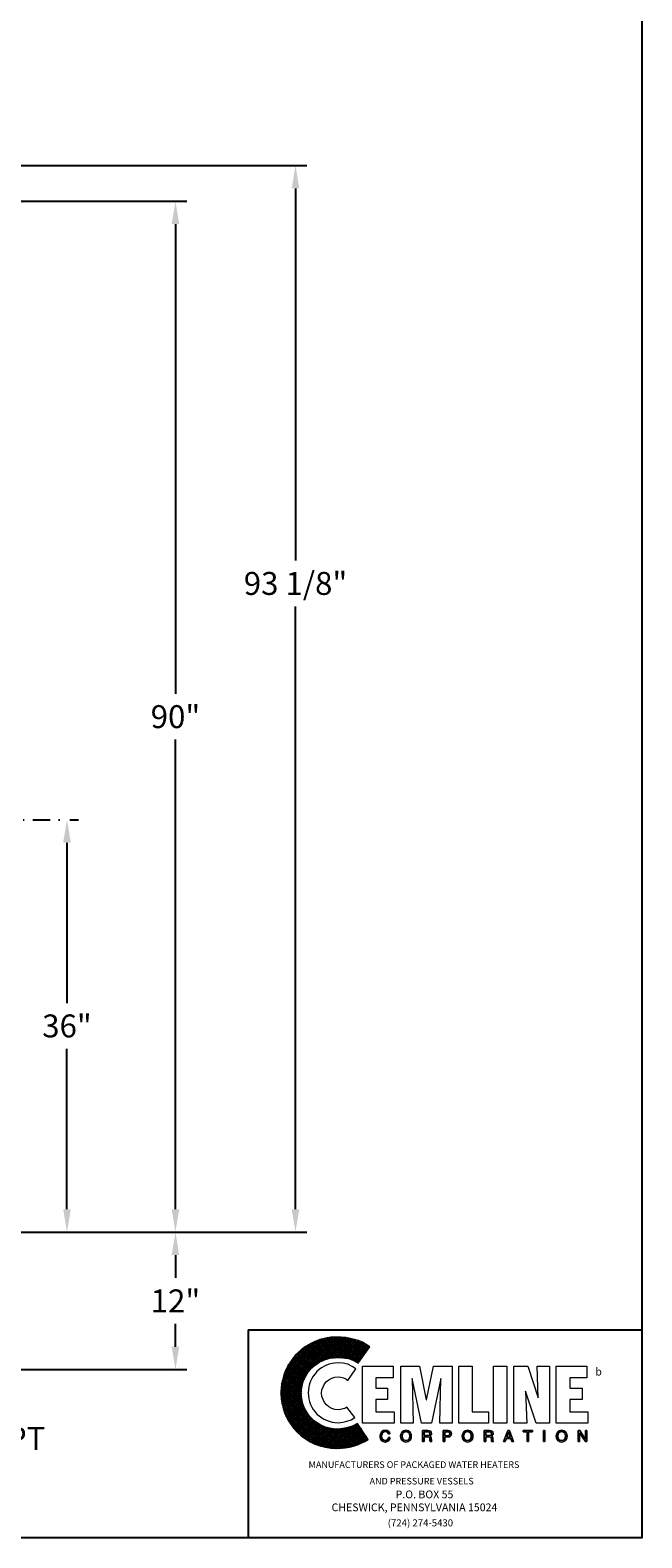
# Model space of a CAD drawing. Extents: x -7 to 151, y 3 to 201.
# Drawn here: x 97 to 151, y 3 to 135 of the extents above; entities that cross this region are included whole.
import ezdxf

# ---------------------------------------------------------------- set-up
doc = ezdxf.new("R2010")
doc.units = 0
doc.header["$LTSCALE"] = 1.5
doc.header["$MEASUREMENT"] = 0
doc.linetypes.add('DIVIDEX2', pattern=[2.5, 1, -0.5, 0, -0.5, 0, -0.5])
for name, color, linetype in [('1', 1, 'CONTINUOUS'), ('5', 4, 'CONTINUOUS'), ('C', 3, 'DIVIDEX2'), ('dimtxt', 3, 'CONTINUOUS')]:
    doc.layers.add(name, color=color, linetype=linetype)
doc.styles.add('style1', font='compi.ttf')
doc.styles.add('TXT', font='txt')
doc.dimstyles.get("Standard").update_dxf_attribs({"dimtxt": 2, "dimasz": 2, "dimexe": 1, "dimexo": 1, "dimgap": 1, "dimtad": 0, "dimtih": 1, "dimtoh": 1, "dimdec": 3, "dimzin": 0, "dimdsep": 46, "dimlunit": 5, "dimtxsty": 'Standard', "dimcen": 0.09, "dimclrd": 256, "dimclre": 256, "dimclrt": 4, "dimadec": 0, "dimazin": 0, "dimtfac": 1, "dimtdec": 3, "dimtofl": 0, "dimtmove": 0, "dimatfit": 3, "dimfxl": 0, "dimfrac": 2, "dimtolj": 1, "dimtzin": 0, "dimarcsym": 0})

# ---------------------------------------------------------------- blocks, each defined once
blk = doc.blocks.new('*D13')
at = {"layer": 'dimtxt', "lineweight": -2}
for p, q in [((71.21, 30.06), (111.18, 30.06)), ((110.18, 28.06), (110.18, 26.06)), ((110.18, 20.06), (110.18, 22.06)), ((77.93, 18.06), (111.18, 18.06))]:
    blk.add_line(p, q, dxfattribs=at)
at = {"layer": 'dimtxt'}
for points in [[(109.85, 28.06), (110.51, 28.06), (110.18, 30.06)], [(109.85, 20.06), (110.51, 20.06), (110.18, 18.06)]]:
    blk.add_solid(points, dxfattribs=at)
at = {"layer": 'dimtxt', "color": 4, "insert": (110.18, 24.06), "char_height": 2, "attachment_point": 5}
blk.add_mtext('\\A1;12"', dxfattribs=at)
blk = doc.blocks.new('*D14')
at = {"layer": 'dimtxt', "lineweight": -2}
for p, q in [((100.97, 66.06), (101.71, 66.06)), ((100.71, 64.06), (100.71, 50.06)), ((100.71, 32.06), (100.71, 46.06)), ((92.74, 30.06), (101.71, 30.06))]:
    blk.add_line(p, q, dxfattribs=at)
at = {"layer": 'dimtxt'}
for points in [[(100.38, 64.06), (101.05, 64.06), (100.71, 66.06)], [(100.38, 32.06), (101.05, 32.06), (100.71, 30.06)]]:
    blk.add_solid(points, dxfattribs=at)
at = {"layer": 'dimtxt', "color": 4, "insert": (100.71, 48.06), "char_height": 2, "attachment_point": 5}
blk.add_mtext('\\A1;36"', dxfattribs=at)
blk = doc.blocks.new('*D15')
at = {"layer": 'dimtxt', "lineweight": -2}
for p, q in [((57.84, 120.06), (111.18, 120.06)), ((110.18, 118.06), (110.18, 77.06)), ((110.18, 32.06), (110.18, 73.06)), ((98.23, 30.06), (111.18, 30.06))]:
    blk.add_line(p, q, dxfattribs=at)
at = {"layer": 'dimtxt'}
for points in [[(109.85, 118.06), (110.51, 118.06), (110.18, 120.06)], [(109.85, 32.06), (110.51, 32.06), (110.18, 30.06)]]:
    blk.add_solid(points, dxfattribs=at)
at = {"layer": 'dimtxt', "color": 4, "insert": (110.18, 75.06), "char_height": 2, "attachment_point": 5}
blk.add_mtext('\\A1;90"', dxfattribs=at)
blk = doc.blocks.new('*D16')
at = {"layer": 'dimtxt', "lineweight": -2}
for p, q in [((57.84, 123.18), (121.66, 123.18)), ((120.66, 121.18), (120.66, 88.69)), ((120.66, 32.06), (120.66, 84.69)), ((105.7, 30.06), (121.66, 30.06))]:
    blk.add_line(p, q, dxfattribs=at)
at = {"layer": 'dimtxt'}
for points in [[(120.33, 121.18), (120.99, 121.18), (120.66, 123.18)], [(120.33, 32.06), (120.99, 32.06), (120.66, 30.06)]]:
    blk.add_solid(points, dxfattribs=at)
at = {"layer": 'dimtxt', "color": 4, "insert": (120.66, 86.69), "char_height": 2, "attachment_point": 5}
blk.add_mtext('\\A1;93 1/8"', dxfattribs=at)

msp = doc.modelspace()

# ---------------------------------------------------------------- hatches: boundary and pattern name
at = {"layer": 'dimtxt'}
h = msp.add_hatch(dxfattribs=at)
h.set_pattern_fill('ANSI37', color=5, scale=1.227639, style=0)
h.set_pattern_definition([(45, (203.1058, 0.83589), (-0.10850894, 0.10850894), []), (135, (203.1058, 0.83589), (-0.10850894, -0.10850894), [])])
h.paths.add_polyline_path([(126.0723, 13.3685), (125.6826, 13.1559), (125.2399, 12.9966), (124.7794, 12.908), (124.2835, 12.8726), (123.9647, 12.8903), (123.6637, 12.9434), (123.3626, 13.0143), (123.0792, 13.1205), (122.7958, 13.2622), (122.5479, 13.4039), (122.2999, 13.5987), (122.0874, 13.7935), (121.8926, 14.006), (121.6978, 14.254), (121.5561, 14.5019), (121.4144, 14.7853), (121.3082, 15.0687), (121.2373, 15.3698), (121.1842, 15.6708), (121.1665, 15.9896), (121.1842, 16.3084), (121.2373, 16.6272), (121.3082, 16.9283), (121.4144, 17.2116), (121.5561, 17.4773), (121.6978, 17.743), (121.8926, 17.9732), (122.0874, 18.2034), (122.2999, 18.3982), (122.5479, 18.5753), (122.7958, 18.7347), (123.0792, 18.8587), (123.3626, 18.965), (123.6637, 19.0535), (123.9647, 19.0889), (124.2835, 19.1067), (124.7971, 19.0889), (125.2753, 19.0181), (125.7181, 18.8587), (125.9306, 18.7524), (126.1254, 18.6285), (127.1526, 20.0453), (126.8338, 20.2578), (126.515, 20.4527), (126.1608, 20.5943), (125.8066, 20.7006), (125.4347, 20.7892), (125.0451, 20.86), (124.6554, 20.8954), (124.2481, 20.8954), (123.7522, 20.8777), (123.274, 20.8069), (122.7958, 20.6829), (122.3531, 20.5235), (121.928, 20.311), (121.5207, 20.063), (121.1488, 19.7797), (120.8123, 19.4786), (120.4935, 19.1244), (120.2101, 18.7524), (119.9622, 18.3451), (119.7674, 17.9201), (119.608, 17.4773), (119.484, 17.0168), (119.4131, 16.5209), (119.3777, 16.025), (119.4131, 15.5291), (119.484, 15.051), (119.608, 14.5905), (119.7674, 14.1477), (119.9622, 13.7227), (120.2101, 13.3153), (120.4935, 12.9434), (120.8123, 12.6069), (121.1488, 12.2881), (121.5207, 12.0048), (121.928, 11.7568), (122.3531, 11.562), (122.7958, 11.4026), (123.274, 11.2786), (123.7522, 11.2078), (124.2481, 11.1724), (124.6377, 11.1901), (124.9919, 11.2255), (125.3639, 11.2963), (125.7181, 11.3672), (126.0723, 11.4912), (126.3911, 11.6328), (126.7099, 11.7922), (127.0109, 11.9693)])

# ---------------------------------------------------------------- linework, layer by layer
at = {"layer": '1', "lineweight": 0}
for points in [[(125.9306, 18.1326), (125.5941, 18.3451), (125.2222, 18.5222), (124.8148, 18.6108), (124.3721, 18.6462), (124.1064, 18.6285), (123.8585, 18.5931), (123.6105, 18.5399), (123.3626, 18.4514), (123.1323, 18.3274), (122.9198, 18.2034), (122.725, 18.0617), (122.5302, 17.8846), (122.3708, 17.6898), (122.2114, 17.495), (122.0874, 17.2825), (121.9812, 17.0522), (121.8926, 16.8043), (121.8218, 16.5564), (121.7863, 16.2907), (121.7686, 16.025), (121.7863, 15.7594), (121.8218, 15.5114), (121.8926, 15.2635), (121.9812, 15.0155), (122.0874, 14.7853), (122.2114, 14.5728), (122.3708, 14.378), (122.5302, 14.1832), (122.725, 14.0238), (122.9198, 13.8644), (123.1323, 13.7404), (123.3626, 13.6341), (123.6105, 13.5456), (123.8585, 13.4747), (124.1064, 13.4393), (124.3721, 13.4216), (124.7794, 13.457), (125.1513, 13.5456), (125.5233, 13.6873), (125.842, 13.8644), (125.1336, 14.7676), (124.9742, 14.679), (124.7794, 14.6259), (124.5846, 14.5728), (124.3721, 14.5551), (124.0887, 14.5905), (123.823, 14.679), (123.5751, 14.803), (123.3626, 14.9801), (123.1855, 15.1926), (123.0615, 15.4406), (122.9729, 15.7063), (122.9375, 15.9896), (122.9729, 16.2907), (123.0615, 16.5564), (123.1855, 16.8043), (123.3626, 17.0168), (123.5751, 17.1762), (123.823, 17.3179), (124.0887, 17.4065), (124.3721, 17.4242), (124.62, 17.4065), (124.8503, 17.3533), (125.0628, 17.2648), (125.2399, 17.1231), (125.9306, 18.1326), (125.9306, 18.1326)], [(126.515, 13.3862), (126.515, 18.3628), (129.1716, 18.3628), (129.1716, 17.3533), (127.6662, 17.3533), (127.6662, 16.4501), (128.6934, 16.4501), (128.6934, 15.4583), (127.6662, 15.4583), (127.6662, 14.378), (129.2602, 14.378), (129.2602, 13.3862), (126.515, 13.3862), (126.515, 13.3862)], [(129.8446, 13.3862), (129.8446, 18.3628), (131.474, 18.3628), (132.0761, 15.4229), (132.0938, 15.4229), (132.7137, 18.3628), (134.3431, 18.3628), (134.3431, 13.3862), (133.245, 13.3862), (133.3513, 17.2825), (132.5189, 13.3862), (131.6511, 13.3862), (130.8541, 17.2825), (130.8364, 17.2825), (130.9427, 13.3862), (129.8446, 13.3862), (129.8446, 13.3862)], [(134.9098, 13.3862), (134.9098, 18.3628), (136.0787, 18.3628), (136.0787, 14.378), (137.4955, 14.378), (137.4955, 13.3862), (134.9098, 13.3862), (134.9098, 13.3862)], [(137.9383, 18.3628), (139.1072, 18.3628), (139.1072, 13.3862), (137.9383, 13.3862), (137.9383, 18.3628), (137.9383, 18.3628)], [(140.7365, 16.1667), (140.7365, 16.149), (140.8428, 13.3862), (139.727, 13.3862), (139.727, 18.3628), (140.9313, 18.3628), (141.8346, 15.5823), (141.8523, 15.5823), (141.746, 18.3628), (142.8441, 18.3628), (142.8441, 13.3862), (141.6575, 13.3862), (140.7365, 16.1667), (140.7365, 16.1667)], [(143.4285, 13.3862), (143.4285, 18.3628), (146.1028, 18.3628), (146.1028, 17.3533), (144.5974, 17.3533), (144.5974, 16.4501), (145.6955, 16.4501), (145.6955, 15.4583), (144.5974, 15.4583), (144.5974, 14.378), (146.1736, 14.378), (146.1736, 13.3862), (143.4285, 13.3862), (143.4285, 13.3862)], [(128.7643, 12.4475), (128.7643, 12.4475), (128.7288, 12.5538), (128.658, 12.6069), (128.5695, 12.6423), (128.4986, 12.6423), (128.4986, 12.6423), (128.3746, 12.6246), (128.2684, 12.5538), (128.1975, 12.4298), (128.1798, 12.2704), (128.1798, 12.2704), (128.1975, 12.111), (128.2507, 11.9871), (128.3569, 11.8985), (128.4986, 11.8631), (128.4986, 11.8631), (128.5695, 11.8808), (128.658, 11.9162), (128.7288, 11.9871), (128.782, 12.1287), (128.9059, 12.1287), (128.9059, 12.1287), (128.8174, 11.9162), (128.6757, 11.7922), (128.534, 11.7391), (128.4809, 11.7391), (128.4809, 11.7391), (128.3215, 11.7745), (128.1798, 11.8631), (128.0736, 12.0225), (128.0381, 12.2527), (128.0381, 12.2527), (128.0736, 12.4652), (128.1621, 12.6246), (128.3038, 12.7309), (128.4986, 12.7663), (128.4986, 12.7663), (128.658, 12.7309), (128.782, 12.6601), (128.8528, 12.5715), (128.8882, 12.4475), (128.7643, 12.4475), (128.8882, 12.4475), (128.8528, 12.5715), (128.782, 12.6601), (128.658, 12.7309), (128.4986, 12.7663), (128.4986, 12.7663), (128.3038, 12.7309), (128.1621, 12.6246), (128.0736, 12.4652), (128.0381, 12.2527), (128.0381, 12.2527), (128.0736, 12.0225), (128.1798, 11.8631), (128.3215, 11.7745), (128.4809, 11.7391), (128.4809, 11.7391), (128.534, 11.7391), (128.6757, 11.7922), (128.8174, 11.9162), (128.9059, 12.1287), (128.9059, 12.1287), (128.782, 12.1287), (128.7288, 11.9871), (128.658, 11.9162), (128.5695, 11.8808), (128.4986, 11.8631), (128.4986, 11.8631), (128.3569, 11.8985), (128.2507, 11.9871), (128.1975, 12.111), (128.1798, 12.2704), (128.1798, 12.2704), (128.1975, 12.4298), (128.2684, 12.5538), (128.3746, 12.6246), (128.4986, 12.6423), (128.4986, 12.6423), (128.5695, 12.6423), (128.658, 12.6069), (128.7288, 12.5538), (128.7643, 12.4475), (128.7643, 12.4475)], [(128.7643, 12.4475), (128.7288, 12.5538), (128.658, 12.6246), (128.5695, 12.6423), (128.4986, 12.6423), (128.3746, 12.6246), (128.2684, 12.5538), (128.2152, 12.4298), (128.1798, 12.2704), (128.1975, 12.111), (128.2507, 11.9871), (128.3569, 11.8985), (128.4986, 11.8631), (128.5695, 11.8808), (128.658, 11.9162), (128.7288, 11.9871), (128.782, 12.1287), (128.9059, 12.1287), (128.8882, 12.0048), (128.8351, 11.9162), (128.7643, 11.8454), (128.7111, 11.7922), (128.5695, 11.7568), (128.4809, 11.7391), (128.3215, 11.7745), (128.1798, 11.8631), (128.0736, 12.0225), (128.0558, 12.1287), (128.0381, 12.2527), (128.0736, 12.4652), (128.1621, 12.6246), (128.3038, 12.7309), (128.4986, 12.7663), (128.658, 12.7486), (128.782, 12.6778), (128.8528, 12.5715), (128.8882, 12.4475), (128.7643, 12.4475), (128.7643, 12.4475)], [(130.3051, 11.7391), (130.3051, 11.7391), (130.0748, 11.7922), (129.9332, 11.9162), (129.8446, 12.0756), (129.8269, 12.2527), (129.8269, 12.2527), (129.8446, 12.4298), (129.9332, 12.5892), (130.0748, 12.7132), (130.3051, 12.7663), (130.3051, 12.7663), (130.5353, 12.7132), (130.677, 12.5892), (130.7478, 12.4298), (130.7655, 12.2527), (130.7655, 12.2527), (130.7478, 12.0756), (130.677, 11.9162), (130.5353, 11.7922), (130.3051, 11.7391), (130.5353, 11.7922), (130.677, 11.9162), (130.7478, 12.0756), (130.7655, 12.2527), (130.7655, 12.2527), (130.7478, 12.4298), (130.677, 12.5892), (130.5353, 12.7132), (130.3051, 12.7663), (130.3051, 12.7663), (130.0748, 12.7132), (129.9332, 12.5892), (129.8446, 12.4298), (129.8269, 12.2527), (129.8269, 12.2527), (129.8446, 12.0756), (129.9332, 11.9162), (130.0748, 11.7922), (130.3051, 11.7391), (130.3051, 11.7391)], [(130.3051, 11.7391), (130.1811, 11.7568), (130.0748, 11.7922), (129.9863, 11.8454), (129.9332, 11.9162), (129.8623, 12.0933), (129.8269, 12.2527), (129.8623, 12.4298), (129.9332, 12.5892), (129.9863, 12.6601), (130.0748, 12.7132), (130.1811, 12.7486), (130.3051, 12.7663), (130.429, 12.7486), (130.5353, 12.7132), (130.6062, 12.6601), (130.677, 12.5892), (130.7478, 12.4298), (130.7655, 12.2527), (130.7478, 12.0933), (130.677, 11.9162), (130.6062, 11.8454), (130.5353, 11.7922), (130.429, 11.7568), (130.3051, 11.7391), (130.3051, 11.7391)], [(130.3051, 12.6423), (130.3051, 12.6423), (130.1634, 12.6069), (130.0571, 12.5361), (129.9863, 12.4121), (129.9686, 12.2527), (129.9686, 12.2527), (129.9863, 12.0933), (130.0571, 11.9693), (130.1634, 11.8985), (130.3051, 11.8631), (130.3051, 11.8631), (130.4468, 11.8985), (130.553, 11.9693), (130.6239, 12.0933), (130.6416, 12.2527), (130.6416, 12.2527), (130.6239, 12.4121), (130.553, 12.5361), (130.4468, 12.6069), (130.3051, 12.6423), (130.4468, 12.6069), (130.553, 12.5361), (130.6239, 12.4121), (130.6416, 12.2527), (130.6416, 12.2527), (130.6239, 12.0933), (130.553, 11.9693), (130.4468, 11.8985), (130.3051, 11.8631), (130.3051, 11.8631), (130.1634, 11.8985), (130.0571, 11.9693), (129.9863, 12.0933), (129.9686, 12.2527), (129.9686, 12.2527), (129.9863, 12.4121), (130.0571, 12.5361), (130.1634, 12.6069), (130.3051, 12.6423), (130.3051, 12.6423)], [(130.3051, 12.6423), (130.1634, 12.6246), (130.0571, 12.5361), (130.004, 12.4121), (129.9686, 12.2527), (130.004, 12.0933), (130.0571, 11.9693), (130.1634, 11.8985), (130.3051, 11.8631), (130.4468, 11.8985), (130.553, 11.9693), (130.6239, 12.0933), (130.6416, 12.2527), (130.6239, 12.4121), (130.553, 12.5361), (130.4468, 12.6246), (130.3051, 12.6423), (130.3051, 12.6423)], [(131.899, 11.7745), (131.7573, 11.7745), (131.7573, 12.7309), (132.2178, 12.7309), (132.2178, 12.7309), (132.3241, 12.7132), (132.4303, 12.6778), (132.5012, 12.6069), (132.5189, 12.4829), (132.5189, 12.4829), (132.5012, 12.3944), (132.4835, 12.3236), (132.4303, 12.2881), (132.3949, 12.2527), (132.3949, 12.2527), (132.4303, 12.235), (132.4658, 12.1996), (132.4835, 12.1464), (132.5012, 12.0579), (132.5189, 11.8985), (132.5189, 11.8985), (132.5189, 11.8808), (132.5189, 11.8454), (132.5366, 11.81), (132.572, 11.7922), (132.572, 11.7745), (132.4126, 11.7745), (132.4126, 11.7745), (132.3949, 11.8277), (132.3772, 11.9162), (132.3772, 11.9871), (132.3772, 12.0225), (132.3772, 12.0225), (132.3772, 12.0402), (132.3595, 12.111), (132.3064, 12.1642), (132.2178, 12.1819), (131.899, 12.1819), (131.899, 11.7745), (131.899, 12.1819), (132.2178, 12.1819), (132.3064, 12.1642), (132.3595, 12.111), (132.3772, 12.0402), (132.3772, 12.0225), (132.3772, 12.0225), (132.3772, 11.9871), (132.3772, 11.9162), (132.3949, 11.8277), (132.4126, 11.7745), (132.4126, 11.7745), (132.572, 11.7745), (132.572, 11.7922), (132.5366, 11.81), (132.5189, 11.8454), (132.5189, 11.8808), (132.5189, 11.8985), (132.5189, 11.8985), (132.5012, 12.0579), (132.4835, 12.1464), (132.4658, 12.1996), (132.4303, 12.235), (132.3949, 12.2527), (132.3949, 12.2527), (132.4303, 12.2881), (132.4835, 12.3236), (132.5012, 12.3944), (132.5189, 12.4829), (132.5189, 12.4829), (132.5012, 12.6069), (132.4303, 12.6778), (132.3241, 12.7132), (132.2178, 12.7309), (132.2178, 12.7309), (131.7573, 12.7309), (131.7573, 11.7745), (131.899, 11.7745)], [(131.899, 11.7745), (131.7573, 11.7745), (131.7573, 12.7309), (132.2178, 12.7309), (132.3418, 12.7309), (132.4303, 12.6778), (132.5012, 12.6069), (132.5189, 12.4829), (132.5189, 12.3944), (132.4835, 12.3413), (132.3949, 12.2527), (132.4658, 12.1996), (132.5012, 12.1464), (132.5012, 12.0579), (132.5189, 11.8985), (132.5366, 11.8277), (132.572, 11.7922), (132.572, 11.7745), (132.4126, 11.7745), (132.3949, 11.9162), (132.3772, 12.0225), (132.3595, 12.1287), (132.3064, 12.1642), (132.2178, 12.1819), (131.899, 12.1819), (131.899, 11.7745), (131.899, 11.7745)], [(131.899, 12.3058), (132.2001, 12.3058), (132.2001, 12.3058), (132.2709, 12.3058), (132.3241, 12.3413), (132.3772, 12.3767), (132.3949, 12.4652), (132.3949, 12.4652), (132.3595, 12.5538), (132.3064, 12.6069), (132.2532, 12.6246), (132.2178, 12.6246), (131.899, 12.6246), (131.899, 12.3058), (131.899, 12.6246), (132.2178, 12.6246), (132.2532, 12.6246), (132.3064, 12.6069), (132.3595, 12.5538), (132.3949, 12.4652), (132.3949, 12.4652), (132.3772, 12.3767), (132.3241, 12.3413), (132.2709, 12.3058), (132.2001, 12.3058), (132.2001, 12.3058), (131.899, 12.3058)], [(131.899, 12.3058), (132.2001, 12.3058), (132.3418, 12.3413), (132.3772, 12.3767), (132.3949, 12.4652), (132.3772, 12.5538), (132.3418, 12.6069), (132.2178, 12.6246), (131.899, 12.6246), (131.899, 12.3058), (131.899, 12.3058)], [(133.6878, 11.7745), (133.5461, 11.7745), (133.5461, 12.7309), (133.9889, 12.7309), (133.9889, 12.7309), (134.1128, 12.7132), (134.2014, 12.6601), (134.2545, 12.5715), (134.2722, 12.4652), (134.2722, 12.4652), (134.2545, 12.359), (134.2191, 12.2704), (134.1305, 12.1996), (133.9889, 12.1819), (133.6878, 12.1819), (133.6878, 11.7745), (133.6878, 12.1819), (133.9889, 12.1819), (134.1305, 12.1996), (134.2191, 12.2704), (134.2545, 12.359), (134.2722, 12.4652), (134.2722, 12.4652), (134.2545, 12.5715), (134.2014, 12.6601), (134.1128, 12.7132), (133.9889, 12.7309), (133.9889, 12.7309), (133.5461, 12.7309), (133.5461, 11.7745), (133.6878, 11.7745)], [(133.6878, 11.7745), (133.5461, 11.7745), (133.5461, 12.7309), (133.9889, 12.7309), (134.1128, 12.7132), (134.2014, 12.6601), (134.2545, 12.5715), (134.2722, 12.4652), (134.2545, 12.359), (134.2191, 12.2704), (134.1305, 12.2173), (133.9889, 12.1819), (133.6878, 12.1819), (133.6878, 11.7745), (133.6878, 11.7745)], [(133.6878, 12.2881), (133.9357, 12.2881), (133.9357, 12.2881), (134.0243, 12.3058), (134.0774, 12.3236), (134.1128, 12.3767), (134.1305, 12.4652), (134.1305, 12.4652), (134.1128, 12.5361), (134.0774, 12.5892), (134.0243, 12.6246), (133.9534, 12.6246), (133.6878, 12.6246), (133.6878, 12.2881), (133.6878, 12.6246), (133.9534, 12.6246), (134.0243, 12.6246), (134.0774, 12.5892), (134.1128, 12.5361), (134.1305, 12.4652), (134.1305, 12.4652), (134.1128, 12.3767), (134.0774, 12.3236), (134.0243, 12.3058), (133.9357, 12.2881), (133.9357, 12.2881), (133.6878, 12.2881)], [(133.6878, 12.2881), (133.9357, 12.2881), (134.0243, 12.3058), (134.0774, 12.3413), (134.1305, 12.3944), (134.1305, 12.4652), (134.1305, 12.5538), (134.0774, 12.5892), (134.0243, 12.6246), (133.9534, 12.6246), (133.6878, 12.6246), (133.6878, 12.2881), (133.6878, 12.2881)], [(135.6713, 11.7391), (135.6713, 11.7391), (135.4588, 11.7922), (135.3171, 11.9162), (135.2286, 12.0756), (135.2109, 12.2527), (135.2109, 12.2527), (135.2286, 12.4298), (135.3171, 12.5892), (135.4588, 12.7132), (135.6713, 12.7663), (135.6713, 12.7663), (135.9016, 12.7132), (136.0433, 12.5892), (136.1318, 12.4298), (136.1495, 12.2527), (136.1495, 12.2527), (136.1318, 12.0756), (136.0433, 11.9162), (135.9016, 11.7922), (135.6713, 11.7391), (135.9016, 11.7922), (136.0433, 11.9162), (136.1318, 12.0756), (136.1495, 12.2527), (136.1495, 12.2527), (136.1318, 12.4298), (136.0433, 12.5892), (135.9016, 12.7132), (135.6713, 12.7663), (135.6713, 12.7663), (135.4588, 12.7132), (135.3171, 12.5892), (135.2286, 12.4298), (135.2109, 12.2527), (135.2109, 12.2527), (135.2286, 12.0756), (135.3171, 11.9162), (135.4588, 11.7922), (135.6713, 11.7391), (135.6713, 11.7391)], [(135.6713, 11.7391), (135.5474, 11.7568), (135.4588, 11.7922), (135.3703, 11.8454), (135.3171, 11.9162), (135.2463, 12.0933), (135.2109, 12.2527), (135.2463, 12.4298), (135.3171, 12.5892), (135.3703, 12.6601), (135.4588, 12.7132), (135.5474, 12.7486), (135.6713, 12.7663), (135.7953, 12.7486), (135.9016, 12.7132), (135.9901, 12.6601), (136.061, 12.5892), (136.1318, 12.4298), (136.1495, 12.2527), (136.1318, 12.0933), (136.061, 11.9162), (135.9901, 11.8454), (135.9016, 11.7922), (135.7953, 11.7568), (135.6713, 11.7391), (135.6713, 11.7391)], [(135.6713, 12.6423), (135.6713, 12.6423), (135.5297, 12.6069), (135.4234, 12.5361), (135.3526, 12.4121), (135.3348, 12.2527), (135.3348, 12.2527), (135.3526, 12.0933), (135.4234, 11.9693), (135.5297, 11.8985), (135.6713, 11.8631), (135.6713, 11.8631), (135.813, 11.8985), (135.9193, 11.9693), (135.9901, 12.0933), (136.0078, 12.2527), (136.0078, 12.2527), (135.9901, 12.4121), (135.9193, 12.5361), (135.813, 12.6069), (135.6713, 12.6423), (135.813, 12.6069), (135.9193, 12.5361), (135.9901, 12.4121), (136.0078, 12.2527), (136.0078, 12.2527), (135.9901, 12.0933), (135.9193, 11.9693), (135.813, 11.8985), (135.6713, 11.8631), (135.6713, 11.8631), (135.5297, 11.8985), (135.4234, 11.9693), (135.3526, 12.0933), (135.3348, 12.2527), (135.3348, 12.2527), (135.3526, 12.4121), (135.4234, 12.5361), (135.5297, 12.6069), (135.6713, 12.6423), (135.6713, 12.6423)], [(135.6713, 12.6423), (135.5474, 12.6246), (135.4411, 12.5361), (135.3703, 12.4121), (135.3348, 12.2527), (135.3703, 12.0933), (135.4411, 11.9693), (135.5474, 11.8985), (135.6713, 11.8631), (135.813, 11.8985), (135.9193, 11.9693), (135.9901, 12.0933), (136.0078, 12.2527), (135.9901, 12.4121), (135.9193, 12.5361), (135.813, 12.6246), (135.6713, 12.6423), (135.6713, 12.6423)], [(137.2653, 11.7745), (137.1413, 11.7745), (137.1413, 12.7309), (137.5841, 12.7309), (137.5841, 12.7309), (137.708, 12.7132), (137.7966, 12.6778), (137.8674, 12.6069), (137.9029, 12.4829), (137.9029, 12.4829), (137.8852, 12.3944), (137.8674, 12.3236), (137.8143, 12.2881), (137.7612, 12.2527), (137.7612, 12.2527), (137.8143, 12.235), (137.8497, 12.1996), (137.8674, 12.1464), (137.8852, 12.0579), (137.8852, 11.8985), (137.8852, 11.8985), (137.8852, 11.8808), (137.9029, 11.8454), (137.9206, 11.81), (137.9383, 11.7922), (137.9383, 11.7745), (137.7789, 11.7745), (137.7789, 11.7745), (137.7612, 11.8277), (137.7612, 11.9162), (137.7612, 11.9871), (137.7612, 12.0225), (137.7612, 12.0225), (137.7612, 12.0402), (137.7258, 12.111), (137.6726, 12.1642), (137.5841, 12.1819), (137.2653, 12.1819), (137.2653, 11.7745), (137.2653, 12.1819), (137.5841, 12.1819), (137.6726, 12.1642), (137.7258, 12.111), (137.7612, 12.0402), (137.7612, 12.0225), (137.7612, 12.0225), (137.7612, 11.9871), (137.7612, 11.9162), (137.7612, 11.8277), (137.7789, 11.7745), (137.7789, 11.7745), (137.9383, 11.7745), (137.9383, 11.7922), (137.9206, 11.81), (137.9029, 11.8454), (137.8852, 11.8808), (137.8852, 11.8985), (137.8852, 11.8985), (137.8852, 12.0579), (137.8674, 12.1464), (137.8497, 12.1996), (137.8143, 12.235), (137.7612, 12.2527), (137.7612, 12.2527), (137.8143, 12.2881), (137.8674, 12.3236), (137.8852, 12.3944), (137.9029, 12.4829), (137.9029, 12.4829), (137.8674, 12.6069), (137.7966, 12.6778), (137.708, 12.7132), (137.5841, 12.7309), (137.5841, 12.7309), (137.1413, 12.7309), (137.1413, 11.7745), (137.2653, 11.7745)], [(137.2653, 11.7745), (137.1413, 11.7745), (137.1413, 12.7309), (137.5841, 12.7309), (137.708, 12.7309), (137.8143, 12.6778), (137.8852, 12.6069), (137.9029, 12.4829), (137.9029, 12.3944), (137.8674, 12.3413), (137.7612, 12.2527), (137.8497, 12.1996), (137.8852, 12.1464), (137.8852, 12.0579), (137.8852, 11.8985), (137.9029, 11.8277), (137.9383, 11.7922), (137.9383, 11.7745), (137.7789, 11.7745), (137.7612, 12.0225), (137.7435, 12.1287), (137.6903, 12.1642), (137.5841, 12.1819), (137.2653, 12.1819), (137.2653, 11.7745), (137.2653, 11.7745)], [(137.2653, 12.3058), (137.5664, 12.3058), (137.5664, 12.3058), (137.6372, 12.3058), (137.708, 12.3413), (137.7435, 12.3767), (137.7612, 12.4652), (137.7612, 12.4652), (137.7435, 12.5538), (137.6903, 12.6069), (137.6195, 12.6246), (137.6018, 12.6246), (137.2653, 12.6246), (137.2653, 12.3058), (137.2653, 12.6246), (137.6018, 12.6246), (137.6195, 12.6246), (137.6903, 12.6069), (137.7435, 12.5538), (137.7612, 12.4652), (137.7612, 12.4652), (137.7435, 12.3767), (137.708, 12.3413), (137.6372, 12.3058), (137.5664, 12.3058), (137.5664, 12.3058), (137.2653, 12.3058)], [(137.2653, 12.3058), (137.5664, 12.3058), (137.708, 12.3413), (137.7435, 12.3767), (137.7612, 12.4652), (137.7435, 12.5538), (137.708, 12.6069), (137.6018, 12.6246), (137.2653, 12.6246), (137.2653, 12.3058), (137.2653, 12.3058)], [(139.0718, 12.0579), (138.9655, 11.7745), (138.8238, 11.7745), (139.1957, 12.7309), (139.3374, 12.7309), (139.6916, 11.7745), (139.5499, 11.7745), (139.4614, 12.0579), (139.0718, 12.0579), (139.0718, 12.0579)], [(139.0718, 12.0579), (138.9655, 11.7745), (138.8238, 11.7745), (139.1957, 12.7309), (139.3374, 12.7309), (139.6916, 11.7745), (139.5499, 11.7745), (139.4614, 12.0579), (139.0718, 12.0579), (139.4614, 12.0579), (139.5499, 11.7745), (139.6916, 11.7745), (139.3374, 12.7309), (139.1957, 12.7309), (138.8238, 11.7745), (138.9655, 11.7745), (139.0718, 12.0579)], [(139.4082, 12.1642), (139.2666, 12.5892), (139.1072, 12.1642), (139.4082, 12.1642), (139.1072, 12.1642), (139.2666, 12.5892), (139.4082, 12.1642)], [(139.4082, 12.1642), (139.2666, 12.5892), (139.1072, 12.1642), (139.4082, 12.1642), (139.4082, 12.1642)], [(140.5417, 12.7309), (141.3387, 12.7309), (141.3387, 12.6246), (141.0022, 12.6246), (141.0022, 11.7745), (140.8782, 11.7745), (140.8782, 12.6246), (140.5417, 12.6246), (140.5417, 12.7309), (140.5417, 12.6246), (140.8782, 12.6246), (140.8782, 11.7745), (141.0022, 11.7745), (141.0022, 12.6246), (141.3387, 12.6246), (141.3387, 12.7309), (140.5417, 12.7309)], [(140.5417, 12.7309), (141.3387, 12.7309), (141.3387, 12.6246), (141.0022, 12.6246), (141.0022, 11.7745), (140.8782, 11.7745), (140.8782, 12.6246), (140.5417, 12.6246), (140.5417, 12.7309), (140.5417, 12.7309)], [(142.2951, 12.7309), (142.419, 12.7309), (142.419, 11.7745), (142.2951, 11.7745), (142.2951, 12.7309), (142.2951, 11.7745), (142.419, 11.7745), (142.419, 12.7309), (142.2951, 12.7309)], [(142.2951, 12.7309), (142.419, 12.7309), (142.419, 11.7745), (142.2951, 11.7745), (142.2951, 12.7309), (142.2951, 12.7309)], [(143.889, 11.7391), (143.889, 11.7391), (143.6765, 11.7922), (143.5348, 11.9162), (143.4462, 12.0756), (143.4285, 12.2527), (143.4285, 12.2527), (143.4462, 12.4298), (143.5348, 12.5892), (143.6765, 12.7132), (143.889, 12.7663), (143.889, 12.7663), (144.1192, 12.7132), (144.2609, 12.5892), (144.3495, 12.4298), (144.3672, 12.2527), (144.3672, 12.2527), (144.3495, 12.0756), (144.2609, 11.9162), (144.1192, 11.7922), (143.889, 11.7391), (144.1192, 11.7922), (144.2609, 11.9162), (144.3495, 12.0756), (144.3672, 12.2527), (144.3672, 12.2527), (144.3495, 12.4298), (144.2609, 12.5892), (144.1192, 12.7132), (143.889, 12.7663), (143.889, 12.7663), (143.6765, 12.7132), (143.5348, 12.5892), (143.4462, 12.4298), (143.4285, 12.2527), (143.4285, 12.2527), (143.4462, 12.0756), (143.5348, 11.9162), (143.6765, 11.7922), (143.889, 11.7391), (143.889, 11.7391)], [(143.889, 11.7391), (143.765, 11.7568), (143.6765, 11.7922), (143.5879, 11.8454), (143.5348, 11.9162), (143.4462, 12.0933), (143.4285, 12.2527), (143.4462, 12.4298), (143.5348, 12.5892), (143.5879, 12.6601), (143.6765, 12.7132), (143.765, 12.7486), (143.889, 12.7663), (144.013, 12.7486), (144.1192, 12.7132), (144.2078, 12.6601), (144.2609, 12.5892), (144.3495, 12.4298), (144.3672, 12.2527), (144.3495, 12.0933), (144.2609, 11.9162), (144.2078, 11.8454), (144.1192, 11.7922), (144.013, 11.7568), (143.889, 11.7391), (143.889, 11.7391)], [(143.889, 12.6423), (143.889, 12.6423), (143.7473, 12.6069), (143.641, 12.5361), (143.5702, 12.4121), (143.5525, 12.2527), (143.5525, 12.2527), (143.5702, 12.0933), (143.641, 11.9693), (143.7473, 11.8985), (143.889, 11.8631), (143.889, 11.8631), (144.0307, 11.8985), (144.1369, 11.9693), (144.2078, 12.0933), (144.2255, 12.2527), (144.2255, 12.2527), (144.2078, 12.4121), (144.1369, 12.5361), (144.0307, 12.6069), (143.889, 12.6423), (144.0307, 12.6069), (144.1369, 12.5361), (144.2078, 12.4121), (144.2255, 12.2527), (144.2255, 12.2527), (144.2078, 12.0933), (144.1369, 11.9693), (144.0307, 11.8985), (143.889, 11.8631), (143.889, 11.8631), (143.7473, 11.8985), (143.641, 11.9693), (143.5702, 12.0933), (143.5525, 12.2527), (143.5525, 12.2527), (143.5702, 12.4121), (143.641, 12.5361), (143.7473, 12.6069), (143.889, 12.6423), (143.889, 12.6423)], [(143.889, 12.6423), (143.7473, 12.6246), (143.641, 12.5361), (143.5879, 12.4121), (143.5525, 12.2527), (143.5879, 12.0933), (143.641, 11.9693), (143.7473, 11.8985), (143.889, 11.8631), (144.0307, 11.8985), (144.1369, 11.9693), (144.2078, 12.0933), (144.2255, 12.2527), (144.2078, 12.4121), (144.1369, 12.5361), (144.0307, 12.6246), (143.889, 12.6423), (143.889, 12.6423)], [(145.9788, 12.7309), (146.1028, 12.7309), (146.1028, 11.7745), (145.9611, 11.7745), (145.4652, 12.5538), (145.4652, 11.7745), (145.3413, 11.7745), (145.3413, 12.7309), (145.4829, 12.7309), (145.9788, 11.9516), (145.9788, 12.7309), (145.9788, 11.9516), (145.4829, 12.7309), (145.3413, 12.7309), (145.3413, 11.7745), (145.4652, 11.7745), (145.4652, 12.5538), (145.9611, 11.7745), (146.1028, 11.7745), (146.1028, 12.7309), (145.9788, 12.7309)], [(145.9788, 12.7309), (146.1028, 12.7309), (146.1028, 11.7745), (145.9611, 11.7745), (145.4652, 12.5538), (145.4652, 11.7745), (145.3413, 11.7745), (145.3413, 12.7309), (145.4829, 12.7309), (145.9788, 11.9516), (145.9788, 12.7309), (145.9788, 12.7309)]]:
    msp.add_lwpolyline(points, dxfattribs=at)
at = {"layer": 'C'}
msp.add_line((46.384, 66.0569), (100.713, 66.0569), dxfattribs=at)
at = {"layer": 'dimtxt'}
for q in [(116.5193, 3.373), (150.8943, 21.5296)]:
    msp.add_line((116.5193, 21.5296), q, dxfattribs=at)
msp.add_lwpolyline([(150.8943, 201.2155), (150.8943, 3.373), (-7.4516, 3.373), (-7.4516, 201.2155), (150.8943, 201.2155)], dxfattribs=at)
at = {"layer": 'dimtxt', "color": 5, "lineweight": 0}
msp.add_lwpolyline([(126.0723, 13.3685), (125.6826, 13.1559), (125.2399, 12.9966), (124.7794, 12.908), (124.2835, 12.8726), (123.9647, 12.8903), (123.6637, 12.9434), (123.3626, 13.0143), (123.0792, 13.1205), (122.7958, 13.2622), (122.5479, 13.4039), (122.2999, 13.5987), (122.0874, 13.7935), (121.8926, 14.006), (121.6978, 14.254), (121.5561, 14.5019), (121.4144, 14.7853), (121.3082, 15.0687), (121.2373, 15.3698), (121.1842, 15.6708), (121.1665, 15.9896), (121.1842, 16.3084), (121.2373, 16.6272), (121.3082, 16.9283), (121.4144, 17.2116), (121.5561, 17.4773), (121.6978, 17.743), (121.8926, 17.9732), (122.0874, 18.2034), (122.2999, 18.3982), (122.5479, 18.5753), (122.7958, 18.7347), (123.0792, 18.8587), (123.3626, 18.965), (123.6637, 19.0535), (123.9647, 19.0889), (124.2835, 19.1067), (124.7971, 19.0889), (125.2753, 19.0181), (125.7181, 18.8587), (125.9306, 18.7524), (126.1254, 18.6285), (127.1526, 20.0453), (126.8338, 20.2578), (126.515, 20.4527), (126.1608, 20.5943), (125.8066, 20.7006), (125.4347, 20.7892), (125.0451, 20.86), (124.6554, 20.8954), (124.2481, 20.8954), (123.7522, 20.8777), (123.274, 20.8069), (122.7958, 20.6829), (122.3531, 20.5235), (121.928, 20.311), (121.5207, 20.063), (121.1488, 19.7797), (120.8123, 19.4786), (120.4935, 19.1244), (120.2101, 18.7524), (119.9622, 18.3451), (119.7674, 17.9201), (119.608, 17.4773), (119.484, 17.0168), (119.4131, 16.5209), (119.3777, 16.025), (119.4131, 15.5291), (119.484, 15.051), (119.608, 14.5905), (119.7674, 14.1477), (119.9622, 13.7227), (120.2101, 13.3153), (120.4935, 12.9434), (120.8123, 12.6069), (121.1488, 12.2881), (121.5207, 12.0048), (121.928, 11.7568), (122.3531, 11.562), (122.7958, 11.4026), (123.274, 11.2786), (123.7522, 11.2078), (124.2481, 11.1724), (124.6377, 11.1901), (124.9919, 11.2255), (125.3639, 11.2963), (125.7181, 11.3672), (126.0723, 11.4912), (126.3911, 11.6328), (126.7099, 11.7922), (127.0109, 11.9693), (126.0723, 13.3685), (126.0723, 13.3685)], dxfattribs=at)

# ---------------------------------------------------------------- texts
at = {"layer": '1', "style": 'style1'}
msp.add_text('b', height=0.6875, dxfattribs=at).set_placement((146.8223, 17.5404))
at = {"layer": '5', "insert": (85.0287, 13.0553), "char_height": 2, "width": 18.078992, "attachment_point": 1, "style": 'TXT'}
msp.add_mtext('1-1/2" NPT\\Pdrain', dxfattribs=at)
at = {"layer": 'dimtxt', "color": 4, "style": 'TXT'}
for s, height, p in [('MANUFACTURERS OF PACKAGED WATER HEATERS', 0.577005, (121.8016, 9.4746)), ('AND PRESSURE VESSELS', 0.577005, (127.1263, 8.0321)), ('P.O. BOX 55', 0.677838, (129.3947, 6.8263)), ('CHESWICK, PENNSYLVANIA 15024', 0.677838, (123.8072, 5.6965)), ('(724) 274-5430', 0.615052, (128.7133, 4.3712))]:
    msp.add_text(s, height=height, dxfattribs=at).set_placement(p)

# ---------------------------------------------------------------- dimensions: what is measured, and where the dimension line sits
at = {"layer": 'dimtxt'}
dim = msp.add_linear_dim(base=(120.6615, 123.1819), p1=(104.7026, 30.0569), p2=(56.8403, 123.1819), angle=90, dimstyle='Standard', override={"dimpost": '"'}, dxfattribs=at)
dim.commit()
dim.dimension.update_dxf_attribs({"geometry": '*D16', "text_midpoint": (120.6615, 86.694), "dimtype": 160})
for base, p1, p2, picture, middle in [((110.1794, 120.0569), (97.2257, 30.0569), (56.8403, 120.0569), '*D15', (110.1794, 75.0569)), ((100.713, 66.0569), (91.7385, 30.0569), (99.9693, 66.0569), '*D14', (100.713, 48.0569)), ((110.1794, 18.0569), (70.2068, 30.0569), (76.9263, 18.0569), '*D13', (110.1794, 24.0569))]:
    dim = msp.add_linear_dim(base=base, p1=p1, p2=p2, angle=90, dimstyle='Standard', override={"dimpost": '"'}, dxfattribs=at)
    dim.commit()
    dim.dimension.update_dxf_attribs({"geometry": picture, "text_midpoint": middle})

doc.saveas('drawing.dxf')
